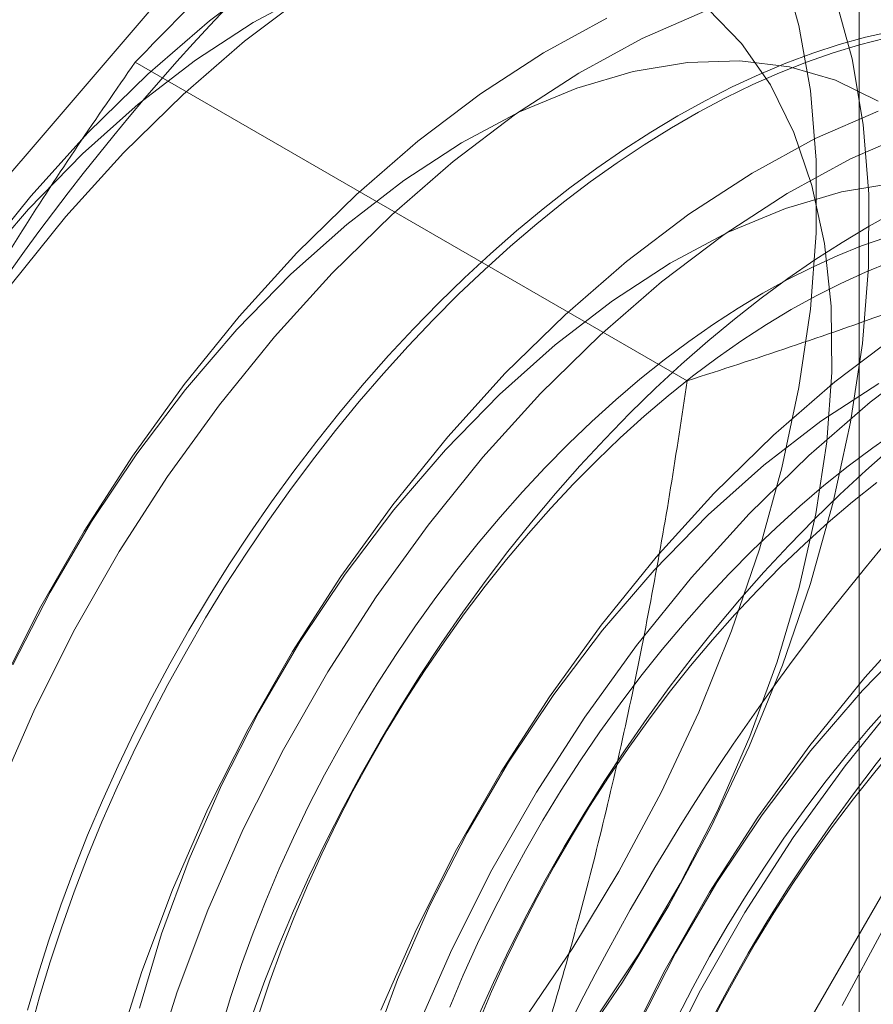
# Model space of a CAD drawing. Units: millimetres. Extents: x 63 to 8489, y 73 to 6078.
# Drawn here: x 6627 to 6630, y 4269 to 4272 of the extents above; entities that cross this region are included whole.
import ezdxf

# ---------------------------------------------------------------- set-up
doc = ezdxf.new("R2010")
doc.units = ezdxf.units.MM
doc.header["$LTSCALE"] = 5

msp = doc.modelspace()

# ---------------------------------------------------------------- linework, layer by layer
at = {"color": 7, "linetype": 'Continuous', "lineweight": 18}
for p, q in [((6629.898, 4324.4328), (6629.898, 4263.4645)), ((6629.898, 4323.7797), (6629.898, 4262.8113)), ((6627.4433, 4271.8982), (6629.3152, 4270.8176))]:
    msp.add_line(p, q, dxfattribs=at)
at = {"color": 7, "linetype": 'Continuous', "lineweight": 18, "flags": 128}
for points in [[(6630.7922, 4272.0426), (6630.6261, 4273.1579), (6630.144, 4273.9722), (6629.3931, 4274.4058), (6628.447, 4274.4163), (6627.3981, 4274.0027), (6626.3493, 4273.2053), (6625.4031, 4272.1024), (6624.6522, 4270.8019), (6624.1701, 4269.4309), (6624.004, 4268.1239), (6624.1701, 4267.0086), (6624.6522, 4266.1943), (6625.4031, 4265.7607), (6626.3493, 4265.7502), (6627.3981, 4266.1639), (6628.447, 4266.9612), (6629.3931, 4268.0641), (6630.144, 4269.3647), (6630.6261, 4270.7356), (6630.7922, 4272.0426)], [(6632.2065, 4271.2262), (6632.0403, 4272.3415), (6631.5582, 4273.1558), (6630.8074, 4273.5894), (6629.8612, 4273.5999), (6628.8123, 4273.1862), (6627.7635, 4272.3889), (6626.8173, 4271.286), (6626.0664, 4269.9854), (6625.5843, 4268.6145), (6625.4182, 4267.3075), (6625.5843, 4266.1922), (6626.0664, 4265.3779), (6626.8173, 4264.9443), (6627.7635, 4264.9338), (6628.8123, 4265.3475), (6629.8612, 4266.1448), (6630.8074, 4267.2477), (6631.5582, 4268.5483), (6632.0403, 4269.9192), (6632.2065, 4271.2262)], [(6626.9186, 4267.1415), (6627.1304, 4267.2245), (6627.3445, 4267.3312), (6627.559, 4267.4607), (6627.7721, 4267.6119), (6627.9822, 4267.7835), (6628.1874, 4267.9743), (6628.3861, 4268.1825), (6628.5766, 4268.4064), (6628.7574, 4268.6443), (6628.9269, 4268.8941), (6629.0837, 4269.1537), (6629.2265, 4269.4211), (6629.3542, 4269.6939), (6629.4657, 4269.9699), (6629.56, 4270.2469), (6629.6365, 4270.5226), (6629.6943, 4270.7945), (6629.7332, 4271.0606), (6629.7527, 4271.3186), (6629.7527, 4271.5664), (6629.7332, 4271.8019), (6629.6943, 4272.0231), (6629.6365, 4272.2283)], [(6626.9026, 4271.2135), (6627.089, 4271.4439), (6627.2842, 4271.6594), (6627.4867, 4271.8582), (6627.6948, 4272.0386), (6627.9068, 4272.1991)], [(6626.9064, 4271.1964), (6627.0814, 4271.4), (6627.2645, 4271.5873), (6627.4538, 4271.7563), (6627.6474, 4271.9054), (6627.8432, 4272.0331), (6628.0394, 4272.1379)], [(6627.0222, 4271.1445), (6627.2085, 4271.3749), (6627.4037, 4271.5904), (6627.6063, 4271.7892), (6627.8144, 4271.9695), (6628.0264, 4272.1301)], [(6630.2362, 4272.1337), (6630.3297, 4271.9645), (6630.4051, 4271.7762), (6630.462, 4271.5701), (6630.4999, 4271.3481), (6630.5184, 4271.1119), (6630.5173, 4270.8636), (6630.4968, 4270.6051), (6630.4569, 4270.3386), (6630.3981, 4270.0664), (6630.3207, 4269.7906), (6630.2254, 4269.5136), (6630.113, 4269.2377), (6629.9845, 4268.9651), (6629.8409, 4268.6981)], [(6629.8176, 4272.1154), (6629.8745, 4271.9093), (6629.9123, 4271.6873), (6629.9308, 4271.4511), (6629.9298, 4271.2028), (6629.9093, 4270.9443), (6629.8694, 4270.6778), (6629.8105, 4270.4056), (6629.7331, 4270.1298), (6629.6379, 4269.8528), (6629.5255, 4269.5769), (6629.397, 4269.3043), (6629.2534, 4269.0373), (6629.0959, 4268.7781), (6628.9258, 4268.5289)], [(6626.982, 4269.4304), (6627.1025, 4269.705), (6627.2387, 4269.9751), (6627.3894, 4270.2384), (6627.5534, 4270.4929), (6627.7293, 4270.7363), (6627.9156, 4270.9667), (6628.1109, 4271.1822), (6628.3134, 4271.381), (6628.5215, 4271.5613), (6628.7335, 4271.7219), (6628.9476, 4271.8612), (6629.1621, 4271.9782), (6629.3751, 4272.0719)], [(6629.3854, 4272.0796), (6629.4997, 4271.9613), (6629.5973, 4271.821), (6629.6771, 4271.66), (6629.7384, 4271.4801), (6629.7805, 4271.2831), (6629.803, 4271.0709), (6629.8057, 4270.8458), (6629.7885, 4270.6101), (6629.7516, 4270.3663), (6629.6954, 4270.1167), (6629.6204, 4269.8639), (6629.5275, 4269.6107), (6629.4176, 4269.3595), (6629.2918, 4269.1129), (6629.1514, 4268.8735), (6628.9978, 4268.6437)], [(6626.983, 4269.774), (6627.1192, 4270.0441), (6627.2699, 4270.3074), (6627.4339, 4270.5619), (6627.6097, 4270.8053), (6627.7961, 4271.0357), (6627.9913, 4271.2512), (6628.1938, 4271.45), (6628.4019, 4271.6304), (6628.6139, 4271.7909), (6628.828, 4271.9302), (6629.0425, 4272.0472)], [(6630.0077, 4272.0029), (6629.9197, 4271.9827), (6629.8306, 4271.9579), (6629.7408, 4271.9287), (6629.6502, 4271.895), (6629.5591, 4271.8568), (6629.4675, 4271.8143), (6629.3757, 4271.7675), (6629.2837, 4271.7165)], [(6629.9878, 4271.9795), (6629.8992, 4271.9571), (6629.8097, 4271.9301), (6629.7195, 4271.8986), (6629.6286, 4271.8626), (6629.5373, 4271.8223), (6629.4456, 4271.7776), (6629.3537, 4271.7287), (6629.2617, 4271.6756), (6629.1698, 4271.6184), (6629.0781, 4271.5572), (6628.9867, 4271.4921), (6628.8959, 4271.4231), (6628.8057, 4271.3504), (6628.7162, 4271.2741), (6628.6276, 4271.1943), (6628.5401, 4271.1112), (6628.4537, 4271.0248), (6628.3687, 4270.9353), (6628.285, 4270.8428), (6628.2029, 4270.7474), (6628.1225, 4270.6494), (6628.044, 4270.5489), (6627.9673, 4270.4459), (6627.8927, 4270.3408), (6627.8202, 4270.2335), (6627.75, 4270.1244), (6627.6822, 4270.0135), (6627.6168, 4269.901), (6627.554, 4269.7871), (6627.4939, 4269.672), (6627.4366, 4269.5559), (6627.3821, 4269.4389), (6627.3305, 4269.3211), (6627.282, 4269.2029), (6627.2365, 4269.0843), (6627.1942, 4268.9656), (6627.1551, 4268.8469), (6627.1193, 4268.7284), (6627.0868, 4268.6103)], [(6627.0286, 4269.8546), (6627.1544, 4270.1012), (6627.2948, 4270.3406), (6627.4483, 4270.5704), (6627.6135, 4270.7882), (6627.7885, 4270.9918), (6627.9716, 4271.1791), (6628.1609, 4271.3481), (6628.3545, 4271.4972), (6628.5503, 4271.6249), (6628.7465, 4271.7297), (6628.9409, 4271.8106), (6629.1315, 4271.8668), (6629.3165, 4271.8978), (6629.4938, 4271.9031), (6629.6618, 4271.8828), (6629.8186, 4271.8371), (6629.9627, 4271.7664)], [(6627.3792, 4268.5378), (6627.4656, 4268.8145), (6627.5695, 4269.0913), (6627.6901, 4269.3658), (6627.8263, 4269.6359), (6627.977, 4269.8992), (6628.141, 4270.1537), (6628.3168, 4270.3971), (6628.5032, 4270.6275), (6628.6984, 4270.843), (6628.9009, 4271.0418), (6629.109, 4271.2222), (6629.321, 4271.3827), (6629.5352, 4271.522), (6629.7496, 4271.639), (6629.9627, 4271.7327)], [(6629.2837, 4271.7165), (6629.1918, 4271.6614), (6629.1, 4271.6021), (6629.0084, 4271.5389), (6628.9173, 4271.4719), (6628.8267, 4271.401), (6628.7369, 4271.3265), (6628.6478, 4271.2485), (6628.5598, 4271.167), (6628.4728, 4271.0822), (6628.3871, 4270.9942), (6628.3027, 4270.9032), (6628.2198, 4270.8093), (6628.1386, 4270.7126), (6628.0591, 4270.6133), (6627.9814, 4270.5115), (6627.9058, 4270.4074), (6627.8322, 4270.3012), (6627.7609, 4270.193), (6627.6918, 4270.0829), (6627.6252, 4269.9712), (6627.5611, 4269.8581), (6627.4997, 4269.7436), (6627.441, 4269.6279), (6627.385, 4269.5113), (6627.332, 4269.3939), (6627.2819, 4269.2759), (6627.2349, 4269.1575), (6627.191, 4269.0388), (6627.1503, 4268.92), (6627.1128, 4268.8014), (6627.0786, 4268.6831)], [(6627.4987, 4268.4688), (6627.5852, 4268.7455), (6627.6891, 4269.0222), (6627.8096, 4269.2968), (6627.9458, 4269.5669), (6628.0966, 4269.8302), (6628.2605, 4270.0847), (6628.4364, 4270.3281), (6628.6227, 4270.5585), (6628.818, 4270.774), (6629.0205, 4270.9727), (6629.2286, 4271.1531), (6629.4406, 4271.3137), (6629.6547, 4271.453), (6629.8692, 4271.57), (6630.0822, 4271.6637)], [(6627.4579, 4268.6892), (6627.5329, 4268.9419), (6627.6258, 4269.1952), (6627.7357, 4269.4464), (6627.8615, 4269.693), (6628.0019, 4269.9324), (6628.1555, 4270.1622), (6628.3206, 4270.38), (6628.4956, 4270.5836), (6628.6787, 4270.7709), (6628.868, 4270.9399), (6629.0616, 4271.089), (6629.2575, 4271.2167), (6629.4536, 4271.3215), (6629.648, 4271.4024), (6629.8386, 4271.4586), (6630.0236, 4271.4896)], [(6629.9321, 4271.3422), (6630.0241, 4271.3932)], [(6627.8394, 4268.6645), (6627.8833, 4268.7832), (6627.9303, 4268.9016), (6627.9803, 4269.0196), (6628.0334, 4269.137), (6628.0893, 4269.2536), (6628.1481, 4269.3693), (6628.2095, 4269.4838), (6628.2736, 4269.5969), (6628.3402, 4269.7087), (6628.4092, 4269.8187), (6628.4806, 4269.9269), (6628.5541, 4270.0331), (6628.6298, 4270.1372), (6628.7074, 4270.239), (6628.787, 4270.3383), (6628.8682, 4270.435), (6628.9511, 4270.5289), (6629.0354, 4270.6199), (6629.1212, 4270.7079), (6629.2081, 4270.7927), (6629.2962, 4270.8742), (6629.3852, 4270.9522), (6629.4751, 4271.0267), (6629.5657, 4271.0976), (6629.6568, 4271.1646), (6629.7483, 4271.2278), (6629.8402, 4271.2871), (6629.9321, 4271.3422)], [(6629.9889, 4271.3042), (6629.9064, 4271.275), (6629.8232, 4271.2414), (6629.7397, 4271.2035), (6629.6558, 4271.1612), (6629.5718, 4271.1148)], [(6629.6681, 4271.0592), (6629.7521, 4271.1056), (6629.836, 4271.1479), (6629.9195, 4271.1858), (6630.0027, 4271.2195)], [(6629.5718, 4271.1148), (6629.4877, 4271.0642), (6629.4039, 4271.0096), (6629.3203, 4270.9511), (6629.2372, 4270.8887), (6629.1546, 4270.8226), (6629.0729, 4270.753), (6628.992, 4270.6799), (6628.9122, 4270.6034), (6628.8335, 4270.5237), (6628.7562, 4270.441), (6628.6804, 4270.3554), (6628.6062, 4270.267), (6628.5337, 4270.176), (6628.4631, 4270.0826), (6628.3944, 4269.987), (6628.3279, 4269.8892), (6628.2637, 4269.7896), (6628.2018, 4269.6882), (6628.1424, 4269.5853), (6628.0855, 4269.481), (6628.0313, 4269.3755), (6627.9799, 4269.269), (6627.9314, 4269.1618), (6627.8858, 4269.0539), (6627.8433, 4268.9456), (6627.8039, 4268.8372), (6627.7676, 4268.7287), (6627.7346, 4268.6204)], [(6627.8639, 4268.6731), (6627.9001, 4268.7816), (6627.9396, 4268.8901), (6627.9821, 4268.9983), (6628.0277, 4269.1062), (6628.0762, 4269.2134), (6628.1276, 4269.3199), (6628.1818, 4269.4254), (6628.2387, 4269.5297), (6628.2981, 4269.6326), (6628.36, 4269.734), (6628.4242, 4269.8337), (6628.4907, 4269.9314), (6628.5594, 4270.0271), (6628.63, 4270.1205), (6628.7025, 4270.2114), (6628.7767, 4270.2998), (6628.8525, 4270.3854), (6628.9298, 4270.4681), (6629.0085, 4270.5478), (6629.0883, 4270.6243), (6629.1692, 4270.6974), (6629.2509, 4270.7671), (6629.3334, 4270.8331), (6629.4166, 4270.8955), (6629.5001, 4270.954), (6629.584, 4271.0086), (6629.6681, 4271.0592)], [(6628.2766, 4268.6831), (6628.3972, 4268.9576), (6628.5334, 4269.2277), (6628.6841, 4269.491), (6628.8481, 4269.7455), (6629.024, 4269.9889), (6629.2103, 4270.2193), (6629.4055, 4270.4348), (6629.608, 4270.6336), (6629.8161, 4270.814), (6630.0281, 4270.9745)], [(6628.3962, 4268.614), (6628.5168, 4268.8886), (6628.653, 4269.1586), (6628.8037, 4269.422), (6628.9676, 4269.6764), (6629.1435, 4269.9199), (6629.3298, 4270.1503), (6629.5251, 4270.3658), (6629.7276, 4270.5645), (6629.9357, 4270.7449), (6630.1477, 4270.9055)], [(6628.24, 4268.5337), (6628.3329, 4268.787), (6628.4428, 4269.0382), (6628.5686, 4269.2848), (6628.709, 4269.5242), (6628.8626, 4269.754), (6629.0277, 4269.9718), (6629.2027, 4270.1754), (6629.3858, 4270.3627), (6629.5751, 4270.5317), (6629.7687, 4270.6808), (6629.9646, 4270.8084)], [(6628.5102, 4268.6934), (6628.5558, 4268.8013), (6628.6043, 4268.9086), (6628.6557, 4269.015), (6628.7099, 4269.1205), (6628.7668, 4269.2248), (6628.8262, 4269.3277), (6628.8881, 4269.4291), (6628.9524, 4269.5288), (6629.0189, 4269.6265), (6629.0875, 4269.7222), (6629.1581, 4269.8156), (6629.2306, 4269.9065), (6629.3048, 4269.9949), (6629.3807, 4270.0805), (6629.458, 4270.1633), (6629.5366, 4270.2429), (6629.6164, 4270.3194), (6629.6973, 4270.3925), (6629.7791, 4270.4622), (6629.8616, 4270.5282), (6629.9447, 4270.5906), (6630.0283, 4270.6491)], [(6629.3969, 4268.6483), (6629.4584, 4268.7628), (6629.5224, 4268.876), (6629.5891, 4268.9877), (6629.6581, 4269.0978), (6629.7294, 4269.206), (6629.803, 4269.3122), (6629.8786, 4269.4163), (6629.9563, 4269.5181), (6630.0358, 4269.6174), (6630.117, 4269.714), (6630.1999, 4269.808), (6630.2843, 4269.899), (6630.37, 4269.987), (6630.457, 4270.0718), (6630.545, 4270.1532), (6630.6341, 4270.2313), (6630.7239, 4270.3058), (6630.8145, 4270.3766), (6630.9056, 4270.4437), (6630.9972, 4270.5069), (6631.089, 4270.5661), (6631.181, 4270.6213)], [(6628.6048, 4268.6591), (6628.6578, 4268.7765), (6628.7137, 4268.8931), (6628.7725, 4269.0088), (6628.8339, 4269.1233), (6628.898, 4269.2365), (6628.9646, 4269.3482), (6629.0337, 4269.4582), (6629.105, 4269.5664), (6629.1786, 4269.6727), (6629.2542, 4269.7768), (6629.3319, 4269.8785), (6629.4114, 4269.9778), (6629.4926, 4270.0745), (6629.5755, 4270.1684), (6629.6599, 4270.2595), (6629.7456, 4270.3474), (6629.8326, 4270.4322), (6629.9206, 4270.5137), (6630.0097, 4270.5918)], [(6628.6065, 4268.6378), (6628.6521, 4268.7457), (6628.7006, 4268.853), (6628.752, 4268.9594), (6628.8062, 4269.0649), (6628.8631, 4269.1692), (6628.9225, 4269.2721), (6628.9844, 4269.3735), (6629.0487, 4269.4732), (6629.1152, 4269.5709), (6629.1838, 4269.6666), (6629.2544, 4269.76), (6629.3269, 4269.851), (6629.4011, 4269.9393), (6629.477, 4270.025), (6629.5543, 4270.1077), (6629.6329, 4270.1873), (6629.7127, 4270.2638), (6629.7936, 4270.3369), (6629.8753, 4270.4066), (6629.9579, 4270.4727)], [(6629.2802, 4268.6545), (6629.3343, 4268.76), (6629.3912, 4268.8643), (6629.4506, 4268.9673), (6629.5125, 4269.0686), (6629.5768, 4269.1683), (6629.6433, 4269.266), (6629.7119, 4269.3617), (6629.7825, 4269.4551), (6629.855, 4269.5461), (6629.9292, 4269.6344), (6630.0051, 4269.7201), (6630.0824, 4269.8028), (6630.161, 4269.8825), (6630.2408, 4269.9589), (6630.3217, 4270.032), (6630.4035, 4270.1017), (6630.486, 4270.1678), (6630.5691, 4270.2301), (6630.6527, 4270.2887), (6630.7366, 4270.3433), (6630.8206, 4270.3938)], [(6629.3765, 4268.599), (6629.4306, 4268.7044), (6629.4875, 4268.8087), (6629.5469, 4268.9117), (6629.6088, 4269.0131), (6629.6731, 4269.1127), (6629.7396, 4269.2105), (6629.8082, 4269.3061), (6629.8788, 4269.3995), (6629.9513, 4269.4905), (6630.0255, 4269.5789), (6630.1014, 4269.6645), (6630.1787, 4269.7472), (6630.2573, 4269.8269), (6630.3371, 4269.9033), (6630.418, 4269.9765), (6630.4998, 4270.0461), (6630.5823, 4270.1122), (6630.6654, 4270.1745), (6630.749, 4270.2331), (6630.8329, 4270.2877), (6630.9169, 4270.3382)], [(6629.1043, 4268.5494), (6629.2405, 4268.8195), (6629.3912, 4269.0828), (6629.5552, 4269.3373), (6629.7311, 4269.5807), (6629.9174, 4269.8111), (6630.1126, 4270.0266)], [(6629.1499, 4268.63), (6629.2757, 4268.8766), (6629.4161, 4269.116), (6629.5697, 4269.3458), (6629.7348, 4269.5636), (6629.9098, 4269.7672), (6630.0929, 4269.9545)], [(6629.2239, 4268.4804), (6629.3601, 4268.7504), (6629.5108, 4269.0138), (6629.6747, 4269.2682), (6629.8506, 4269.5117), (6630.0369, 4269.7421)]]:
    msp.add_lwpolyline(points, dxfattribs=at)
at = {"color": 7, "linetype": 'Continuous', "lineweight": 18}
for centre in [(6633.6928, 4266.4612), (6636.2384, 4264.9916)]:
    msp.add_arc(centre, 8.1787, 122.62208, 159.78878, dxfattribs=at)
for points, knots in [([(6627.4433, 4271.8982), (6627.5088, 4271.9656), (6627.64, 4272.1005), (6627.8459, 4272.296), (6628.0584, 4272.4852), (6628.2783, 4272.6675), (6628.5101, 4272.8459), (6628.7549, 4273.0196), (6629.0118, 4273.1887), (6629.1931, 4273.296), (6629.2837, 4273.3496)], [0, 0, 0, 0, 0.128537, 0.257172, 0.380213, 0.503284, 0.626313, 0.750861, 0.875459, 1, 1, 1, 1]), ([(6626.0178, 4269.2867), (6626.0439, 4269.353), (6626.113, 4269.528), (6626.2333, 4269.8068), (6626.3806, 4270.1219), (6626.5372, 4270.4308), (6626.703, 4270.7351), (6626.8773, 4271.0341), (6627.0595, 4271.3281), (6627.2479, 4271.6167), (6627.3781, 4271.8044), (6627.4433, 4271.8982)], [0, 0, 0, 0, 0.070004, 0.184894, 0.299785, 0.415301, 0.530821, 0.647921, 0.765024, 0.882511, 1, 1, 1, 1]), ([(6629.3152, 4270.8176), (6629.432, 4270.8554), (6629.6657, 4270.9312), (6630.0043, 4271.05), (6630.332, 4271.1727), (6630.6477, 4271.2996), (6630.9568, 4271.4334), (6631.2577, 4271.5748), (6631.5506, 4271.7231), (6631.7364, 4271.8277), (6631.8293, 4271.8801)], [0, 0, 0, 0, 0.128537, 0.257172, 0.380213, 0.503284, 0.626313, 0.750861, 0.875459, 1, 1, 1, 1]), ([(6628.5633, 4267.8172), (6628.5888, 4267.8839), (6628.6559, 4268.06), (6628.7564, 4268.3502), (6628.8627, 4268.6889), (6628.9593, 4269.0326), (6629.0471, 4269.3819), (6629.1262, 4269.7358), (6629.197, 4270.0942), (6629.2606, 4270.4547), (6629.297, 4270.6966), (6629.3152, 4270.8176)], [0, 0, 0, 0, 0.070004, 0.184894, 0.299785, 0.415301, 0.530821, 0.647921, 0.765024, 0.882511, 1, 1, 1, 1])]:
    msp.add_open_spline(points, degree=3, knots=knots, dxfattribs=at)

doc.saveas('drawing.dxf')
